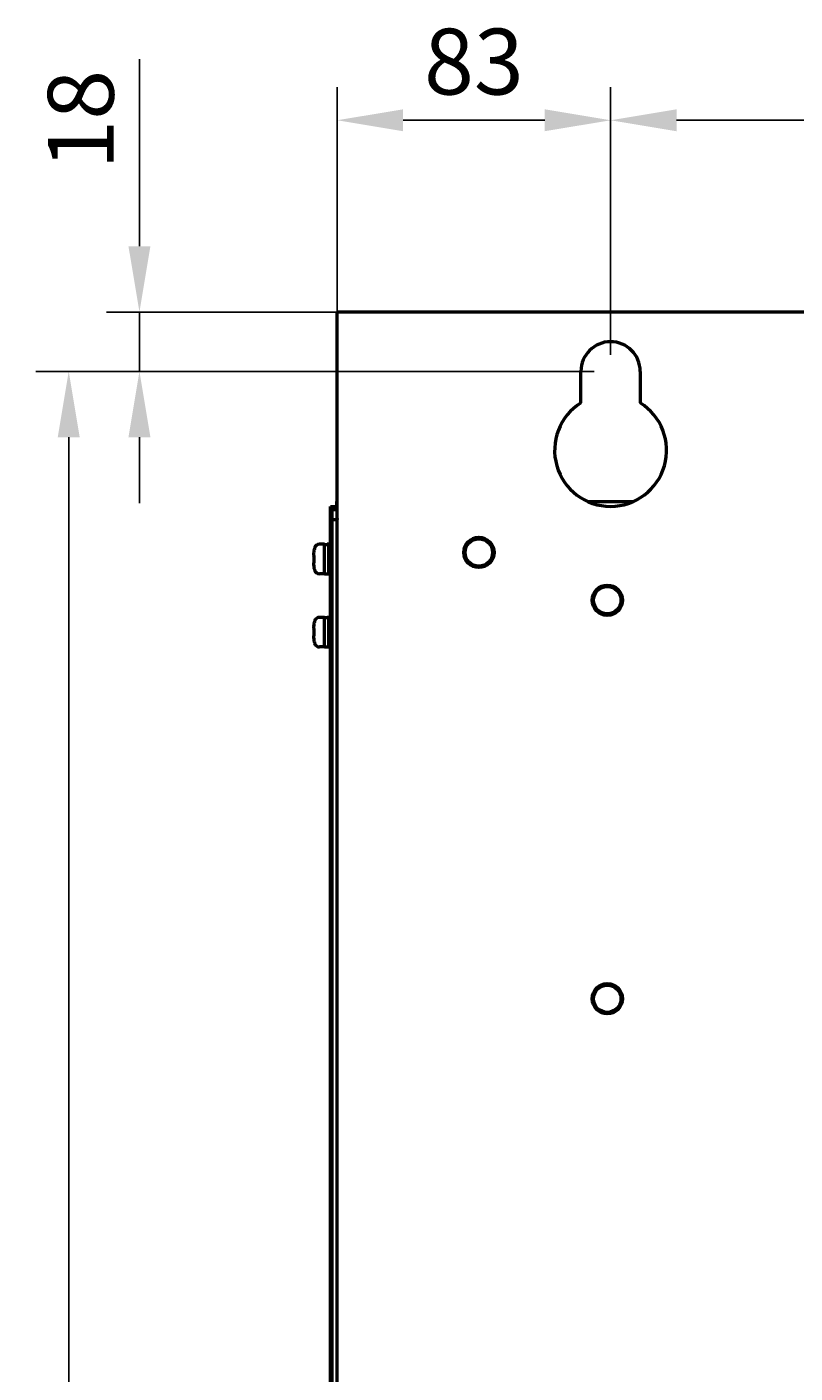
# Model space of a CAD drawing. Units: millimetres. Extents: x 14927 to 18291, y 1523 to 3901.
# Drawn here: x 17389 to 17622, y 3275 to 3683 of the extents above; entities that cross this region are included whole.
import ezdxf

# ---------------------------------------------------------------- set-up
doc = ezdxf.new("R2010")
doc.units = ezdxf.units.MM
doc.layers.add('Видимый контур (ГОСТ)', color=7, linetype='Continuous', lineweight=50)
doc.styles.get("Standard").update_dxf_attribs({"font": 'arial.ttf'})
doc.dimstyles.new('ISO-25', dxfattribs={"dimtxt": 2.5, "dimasz": 2.5, "dimexe": 1.25, "dimexo": 0.625, "dimtad": 1, "dimtxsty": 'Standard', "dimcen": 2.5, "dimadec": 0, "dimazin": 0, "dimtfac": 1, "dimtmove": 0, "dimatfit": 3, "dimfxl": 1, "dimarcsym": 0})

# ---------------------------------------------------------------- blocks, each defined once
blk = doc.blocks.new('*D286')
at = {"color": 0, "lineweight": -2, "transparency": 16777216}
for p, q in [((17566.1, 3583.91), (17566.1, 3665.15)), ((17766.1, 3583.91), (17766.1, 3665.15)), ((17586.1, 3655.15), (17746.1, 3655.15))]:
    blk.add_line(p, q, dxfattribs=at)
at = {"color": 0, "transparency": 16777216}
for points in [[(17586.1, 3658.48), (17586.1, 3651.82), (17566.1, 3655.15)], [(17746.1, 3658.48), (17746.1, 3651.82), (17766.1, 3655.15)]]:
    blk.add_solid(points, dxfattribs=at)
at = {"layer": 'Defpoints', "color": 0, "transparency": 16777216}
for p in [(17766.1, 3655.15), (17566.1, 3578.91), (17766.1, 3578.91)]:
    blk.add_point(p, dxfattribs=at)
at = {"color": 0, "transparency": 16777216, "insert": (17666.1, 3670.36), "char_height": 20, "attachment_point": 5}
blk.add_mtext('200', dxfattribs=at)
blk = doc.blocks.new('*D287')
at = {"color": 0, "lineweight": -2, "transparency": 16777216}
for p, q in [((17483.1, 3583.91), (17483.1, 3665.15)), ((17566.1, 3583.91), (17566.1, 3665.15)), ((17546.1, 3655.15), (17503.1, 3655.15))]:
    blk.add_line(p, q, dxfattribs=at)
at = {"color": 0, "transparency": 16777216}
for points in [[(17503.1, 3658.48), (17503.1, 3651.82), (17483.1, 3655.15)], [(17546.1, 3658.48), (17546.1, 3651.82), (17566.1, 3655.15)]]:
    blk.add_solid(points, dxfattribs=at)
at = {"layer": 'Defpoints', "color": 0, "transparency": 16777216}
for p in [(17483.1, 3655.15), (17483.1, 3578.91), (17566.1, 3578.91)]:
    blk.add_point(p, dxfattribs=at)
at = {"color": 0, "transparency": 16777216, "insert": (17524.6, 3670.37), "char_height": 20, "attachment_point": 5}
blk.add_mtext('83', dxfattribs=at)
blk = doc.blocks.new('*D288')
at = {"color": 0, "lineweight": -2, "transparency": 16777216}
for p, q in [((17423.06, 3616.91), (17423.06, 3673.72)), ((17512.68, 3596.91), (17413.06, 3596.91)), ((17423.06, 3578.91), (17423.06, 3596.91)), ((17561.1, 3578.91), (17413.06, 3578.91)), ((17423.06, 3558.91), (17423.06, 3538.91))]:
    blk.add_line(p, q, dxfattribs=at)
at = {"color": 0, "transparency": 16777216}
for points in [[(17419.72, 3616.91), (17426.39, 3616.91), (17423.06, 3596.91)], [(17419.72, 3558.91), (17426.39, 3558.91), (17423.06, 3578.91)]]:
    blk.add_solid(points, dxfattribs=at)
at = {"layer": 'Defpoints', "color": 0, "transparency": 16777216}
for p in [(17517.68, 3596.91), (17423.06, 3578.91), (17566.1, 3578.91)]:
    blk.add_point(p, dxfattribs=at)
at = {"color": 0, "transparency": 16777216, "insert": (17407.84, 3655.31), "char_height": 20, "attachment_point": 5, "rotation": 90}
blk.add_mtext('18', dxfattribs=at)
blk = doc.blocks.new('*D289')
at = {"color": 0, "lineweight": -2, "transparency": 16777216}
for p, q in [((17561.1, 3578.91), (17391.59, 3578.91)), ((17401.59, 3558.91), (17401.59, 2487.91)), ((17561.1, 2467.91), (17391.59, 2467.91))]:
    blk.add_line(p, q, dxfattribs=at)
at = {"color": 0, "transparency": 16777216}
for points in [[(17398.25, 3558.91), (17404.92, 3558.91), (17401.59, 3578.91)], [(17398.25, 2487.91), (17404.92, 2487.91), (17401.59, 2467.91)]]:
    blk.add_solid(points, dxfattribs=at)
at = {"layer": 'Defpoints', "color": 0, "transparency": 16777216}
for p in [(17566.1, 3578.91), (17401.59, 2467.91), (17566.1, 2467.91)]:
    blk.add_point(p, dxfattribs=at)
at = {"color": 0, "transparency": 16777216, "insert": (17386.55, 3023.41), "char_height": 20, "attachment_point": 5, "rotation": 90}
blk.add_mtext('1111', dxfattribs=at)

msp = doc.modelspace()

# ---------------------------------------------------------------- linework, layer by layer
at = {"layer": 'Видимый контур (ГОСТ)'}
for p, q in [((17483.096, 3534.211), (17483.096, 3596.911)), ((17485.896, 3596.911), (17483.096, 3596.911)), ((17846.296, 3596.911), (17485.896, 3596.911)), ((17557.096, 3569.333), (17557.096, 3578.911)), ((17575.096, 3578.911), (17575.096, 3569.333)), ((17481.096, 3536.911), (17481.096, 3537.911)), ((17481.096, 3537.911), (17482.596, 3537.911)), ((17481.096, 3536.911), (17481.596, 3536.911)), ((17481.096, 3534.711), (17481.096, 3536.911)), ((17481.596, 3533.911), (17481.596, 3536.911)), ((17481.596, 3536.911), (17483.096, 3536.911)), ((17482.596, 3536.911), (17482.596, 3537.911)), ((17482.596, 3537.911), (17482.896, 3537.911)), ((17482.896, 3539.411), (17483.096, 3539.411)), ((17482.896, 3539.411), (17482.896, 3537.911)), ((17482.896, 3537.911), (17483.096, 3537.911)), ((17559.114, 3539.411), (17573.079, 3539.411)), ((17481.096, 3534.711), (17481.596, 3534.711)), ((17481.096, 3526.911), (17481.096, 3534.711)), ((17481.596, 2489.911), (17481.596, 3533.911)), ((17481.596, 3533.911), (17483.096, 3533.911)), ((17483.096, 3534.211), (17483.096, 3533.911)), ((17483.096, 2489.911), (17483.096, 3533.911)), ((17476.028, 3524.235), (17475.976, 3524.249)), ((17479.196, 3526.411), (17477.759, 3526.411)), ((17479.196, 3517.411), (17479.196, 3526.411)), ((17479.196, 3526.361), (17480.596, 3526.361)), ((17480.596, 3516.911), (17480.596, 3526.911)), ((17480.596, 3526.911), (17481.596, 3526.911)), ((17476.028, 3523.04), (17475.862, 3523.085)), ((17475.862, 3520.737), (17476.028, 3520.781)), ((17475.976, 3519.572), (17476.028, 3519.586)), ((17479.196, 3517.411), (17477.759, 3517.411)), ((17479.196, 3517.461), (17480.596, 3517.461)), ((17480.596, 3516.911), (17481.596, 3516.911)), ((17481.096, 3504.711), (17481.096, 3516.911)), ((17479.196, 3504.211), (17477.759, 3504.211)), ((17479.196, 3495.211), (17479.196, 3504.211)), ((17479.196, 3504.161), (17480.596, 3504.161)), ((17480.596, 3494.711), (17480.596, 3504.711)), ((17480.596, 3504.711), (17481.596, 3504.711)), ((17476.028, 3500.84), (17475.862, 3500.885)), ((17476.028, 3502.035), (17475.976, 3502.049)), ((17475.862, 3498.537), (17476.028, 3498.581)), ((17475.976, 3497.372), (17476.028, 3497.386)), ((17479.196, 3495.211), (17477.759, 3495.211)), ((17479.196, 3495.261), (17480.596, 3495.261)), ((17480.596, 3494.711), (17481.596, 3494.711)), ((17481.096, 3189.711), (17481.096, 3494.711))]:
    msp.add_line(p, q, dxfattribs=at)
for centre, radius in [((17526.096, 3523.911), 4.6), ((17526.096, 3523.911), 4.145), ((17565.096, 3509.411), 4.6), ((17565.096, 3509.411), 4.145), ((17565.096, 3388.411), 4.6), ((17565.096, 3388.411), 4.145)]:
    msp.add_circle(centre, radius, dxfattribs=at)
for centre, radius, start, end in [((17566.096, 3578.911), 9, 0, 180), ((17566.096, 3554.911), 17, 121.96572, 58.03428), ((17487.746, 3521.911), 12, 163.80865, 168.76325), ((17477.759, 3524.811), 1.6, 90, 163.80865), ((17487.746, 3521.911), 12, 191.23675, 196.19135), ((17477.759, 3519.011), 1.6, 196.19135, 270), ((17487.746, 3499.711), 12, 163.80865, 168.76325), ((17477.759, 3502.611), 1.6, 90, 163.80865), ((17487.746, 3499.711), 12, 191.23675, 196.19135), ((17477.759, 3496.811), 1.6, 196.19135, 270)]:
    msp.add_arc(centre, radius, start, end, dxfattribs=at)
for centre, major_axis, start_param, end_param in [((17487.244, 3521.911), (0, -11.842), 4.5148068, 4.6130797), ((17487.244, 3521.911), (0, -11.842), 4.8116982, 4.9099712), ((17487.543, 3521.911), (0, -11.974), 4.6179166, 4.8068614), ((17487.244, 3499.711), (0, -11.842), 4.5148068, 4.6130797), ((17487.543, 3499.711), (0, -11.974), 4.6179166, 4.8068614), ((17487.244, 3499.711), (0, -11.842), 4.8116982, 4.9099712)]:
    msp.add_ellipse(centre, major_axis=major_axis, ratio=0.9659258, start_param=start_param, end_param=end_param, dxfattribs=at)

# ---------------------------------------------------------------- dimensions: what is measured, and where the dimension line sits
for base, p2, picture, middle in [((17483.096, 3655.15), (17483.096, 3578.911), '*D287', (17524.596, 3670.368)), ((17766.096, 3655.15), (17766.096, 3578.911), '*D286', (17666.096, 3670.362))]:
    dim = msp.add_linear_dim(base=base, p1=(17566.096, 3578.911), p2=p2, dimstyle='ISO-25')
    dim.commit()
    dim.dimension.update_dxf_attribs({"geometry": picture, "text_midpoint": middle})
dim = msp.add_linear_dim(base=(17423.055, 3578.911), p1=(17517.684, 3596.911), p2=(17566.096, 3578.911), angle=90, dimstyle='ISO-25')
dim.commit()
dim.dimension.update_dxf_attribs({"geometry": '*D288', "text_midpoint": (17423.055, 3655.314), "dimtype": 160})
dim = msp.add_linear_dim(base=(17401.587, 2467.911), p1=(17566.096, 3578.911), p2=(17566.096, 2467.911), angle=90, dimstyle='ISO-25')
dim.commit()
dim.dimension.update_dxf_attribs({"geometry": '*D289', "text_midpoint": (17386.546, 3023.411)})

doc.saveas('drawing.dxf')
